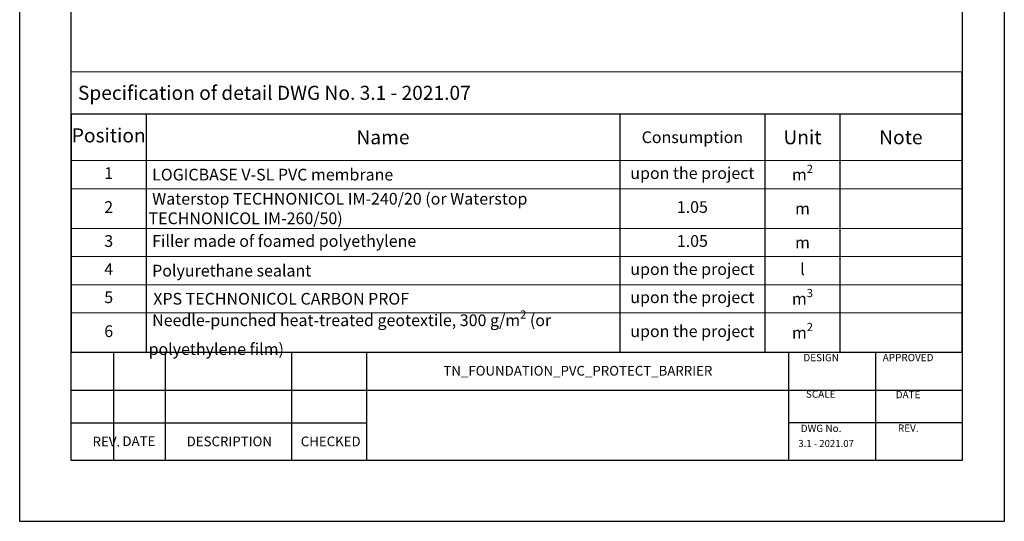
# Model space of a CAD drawing. Units: millimetres. Extents: x -56470 to 140992, y 2033 to 30387.
# Drawn here: x 97989 to 100089, y 17903 to 18974 of the extents above; entities that cross this region are included whole.
import ezdxf

# ---------------------------------------------------------------- set-up
doc = ezdxf.new("R2010")
doc.units = ezdxf.units.MM
doc.layers.get('DEFPOINTS').update_dxf_attribs({"color": 251, "lineweight": 0})
doc.layers.add('TN-АННОТАЦИИ', color=7, linetype='Continuous', lineweight=20, true_color=0x000000)
doc.layers.add('TN-ТАБЛИЦЫ', color=7, linetype='Continuous', lineweight=40, true_color=0x000000)
doc.styles.add('Arial', font='arial.ttf')
doc.styles.add('TN-Текст', font='arial.ttf')
doc.styles.add('стиль1', font='arial.ttf')

# ---------------------------------------------------------------- blocks, each defined once
blk = doc.blocks.new('*T782')
at = {"layer": 'DEFPOINTS', "color": 8, "linetype": 'ByBlock', "lineweight": 0, "transparency": 16777216}
for p, q in [((0, 0), (1899.3, 0)), ((0, 0), (0, -90)), ((1899.3, 0), (1899.3, -90))]:
    blk.add_line(p, q, dxfattribs=at)
at = {"layer": 'TN-ТАБЛИЦЫ', "color": 0, "lineweight": 30, "transparency": 16777216}
for p, q in [((0, -90), (1899.3, -90)), ((0, -90), (0, -599.2)), ((159.9, -90), (159.9, -599.2)), ((1169.7, -90), (1169.7, -599.2)), ((1479.6, -90), (1479.6, -599.2)), ((1639.4, -90), (1639.4, -599.2)), ((1899.3, -90), (1899.3, -599.2))]:
    blk.add_line(p, q, dxfattribs=at)
at = {"layer": 'TN-ТАБЛИЦЫ', "color": 0, "linetype": 'ByBlock', "lineweight": 20, "transparency": 16777216}
for p, q in [((0, -189.5), (1899.3, -189.5)), ((0, -249.5), (1899.3, -249.5)), ((0, -334.4), (1899.3, -334.4)), ((0, -394.4), (1899.3, -394.4)), ((0, -454.4), (1899.3, -454.4)), ((0, -514.4), (1899.3, -514.4)), ((0, -599.2), (1899.3, -599.2))]:
    blk.add_line(p, q, dxfattribs=at)
at = {"layer": 'TN-ТАБЛИЦЫ', "color": 7, "lineweight": 13, "transparency": 16777216}
for s, insert, char_height, width, attachment_point, style in [('{\\fISOCPEUR|b1|i0|c204|p34; \\fArial|b1|i0|c204|p34;\\C0;Specification of detail\\C7; \\C256;\\c0;DWG No.\\fArial|b0|i0|c204|p34; \\fArial|b1|i0|c204|p34;3.1 - 2021.07}', (5, -45), 30, 1889.302, 4, 'TN-Текст'), ('Position', (79.9, -139.7), 30, 149.86, 5, 'стиль1'), ('{\\C0;Name}', (664.8, -139.7), 30, 999.86, 5, 'стиль1'), ('{\\C0;Consumption }', (1324.7, -139.7), 25, 299.86, 5, 'стиль1'), ('{\\fArial|b0|i0|c0|p34;Unit}', (1559.5, -139.7), 30, 149.86, 5, 'TN-Текст'), ('{\\C0;Note}', (1769.4, -139.7), 30, 249.86, 5, 'стиль1'), ('1', (79.9, -219.5), 25, 149.86, 5, 'стиль1'), ('{\\C256; LOGICBASE V-SL PVC membrane}', (164.9, -219.5), 25, 999.86, 4, 'TN-Текст'), ('upon the project', (1324.7, -219.5), 25, 299.86, 5, 'стиль1'), ('\\A1;m{\\H0.7x;\\S2^ ;}', (1559.5, -219.5), 25, 149.86, 5, 'стиль1'), (' Waterstop TECHNO{\\A1;\\C256;NICOL} IM-240/20 (or Waterstop TECHNO{\\A1;\\C256;NICOL} IM-260/50)', (164.9, -291.9), 25, 999.86, 4, 'TN-Текст'), ('2', (79.9, -291.9), 25, 149.86, 5, 'стиль1'), ('1.05', (1324.7, -291.9), 25, 299.86, 5, 'стиль1'), ('\\A1;m', (1559.5, -291.9), 25, 149.86, 5, 'стиль1'), ('3', (79.9, -364.4), 25, 149.86, 5, 'стиль1'), (' Filler made of foamed polyethylene', (164.9, -364.4), 25, 999.86, 4, 'TN-Текст'), ('1.05', (1324.7, -364.4), 25, 299.86, 5, 'стиль1'), ('\\A1;m', (1559.5, -364.4), 25, 149.86, 5, 'TN-Текст'), ('4', (79.9, -424.4), 25, 149.86, 5, 'стиль1'), ('{\\C0; Polyurethane sealant }', (164.9, -424.4), 25, 999.86, 4, 'стиль1'), ('upon the project', (1324.7, -424.4), 25, 299.86, 5, 'стиль1'), ('l', (1559.5, -424.4), 25, 149.86, 5, 'стиль1'), ('5', (79.9, -484.4), 25, 149.86, 5, 'стиль1'), ('\\A1;{\\C256;XPS TECHNONICOL CARBON PROF}', (174.9, -484.4), 25, 979.86, 4, 'TN-Текст'), ('upon the project', (1324.7, -484.4), 25, 299.86, 5, 'стиль1'), ('\\A1;m{\\H0.7x;\\S3^ ;}', (1559.5, -484.4), 25, 149.86, 5, 'стиль1'), ('\\A1;{\\C256; Needle-punched heat-treated geotextile, 300 g/m\\H0.7x;\\S2^ ;\\H1.42857x; (or \\A0;\\C7;polyethylene film)}', (164.9, -556.8), 25, 999.86, 4, 'TN-Текст'), ('6', (79.9, -556.8), 25, 149.86, 5, 'стиль1'), ('upon the project', (1324.7, -556.8), 25, 299.86, 5, 'стиль1'), ('\\A1;m{\\H0.7x;\\S2^ ;}', (1559.5, -556.8), 25, 149.86, 5, 'стиль1')]:
    blk.add_mtext(s, dxfattribs=dict(at, insert=insert, char_height=char_height, width=width, attachment_point=attachment_point, style=style))

msp = doc.modelspace()

# ---------------------------------------------------------------- linework, layer by layer
at = {"color": 0, "lineweight": 30, "ltscale": 100}
for p, q in [((99998.7, 18263.4), (98098.7, 18263.4)), ((98188.7, 18263.4), (98188.7, 18033.4)), ((98298.7, 18263.4), (98298.7, 18033.4)), ((98568.7, 18263.4), (98568.7, 18033.4)), ((98728.7, 18263.4), (98728.7, 18033.4)), ((99628.7, 18263.4), (99628.7, 18033.4)), ((99813.7, 18263.4), (99813.7, 18033.4)), ((98098.7, 18183.4), (99998.7, 18183.4)), ((98098.7, 18113.4), (98728.7, 18113.4)), ((99998.7, 18113.4), (99628.7, 18113.4))]:
    msp.add_line(p, q, dxfattribs=at)
at = {"ltscale": 100}
msp.add_lwpolyline([(97988.7, 20873.4), (100088.7, 20873.4), (100088.7, 17903.4), (97988.7, 17903.4)], close=True, dxfattribs=at)
at = {"color": 0, "lineweight": 30, "ltscale": 100}
msp.add_lwpolyline([(98098.7, 20763.4), (99998.7, 20763.4), (99998.7, 18033.4), (98098.7, 18033.4)], close=True, dxfattribs=at)

# ---------------------------------------------------------------- block references
msp.add_blockref('*T782', (98098.7, 18862.7))

# ---------------------------------------------------------------- texts
at = {"color": 0, "ltscale": 100, "attachment_point": 5, "style": 'Arial'}
for s, insert, char_height, width in [('DESIGN', (99698.1, 18250.7), 15.55, 125.223), ('APPROVED', (99883.5, 18250.8), 15.55, 125.223), ('{\\C256;\\c0;TN_FOUNDATION_PVC_PROTECT_BARRIER}', (99179.2, 18224.7), 20.727, 896.864), ('SCALE', (99697.2, 18172.8), 15.55, 125.223), ('DATE', (99883.4, 18171.8), 15.55, 125.223), ('DWG No.', (99697.9, 18099.8), 15.55, 125.223), ('REV.', (99883.8, 18100.3), 15.55, 125.223), ('REV.', (98173.5, 18070.8), 20.73, 125.223), ('DATE', (98243, 18071.7), 20.73, 125.223), ('DESCRIPTION', (98435.8, 18071.3), 20.727, 268.937), ('CHECKED', (98652, 18071.2), 20.73, 125.223)]:
    msp.add_mtext(s, dxfattribs=dict(at, insert=insert, char_height=char_height, width=width))
at = {"layer": 'TN-АННОТАЦИИ', "ltscale": 100, "insert": (99649.4, 18077.1), "char_height": 15, "attachment_point": 1, "style": 'стиль1'}
msp.add_mtext_dynamic_manual_height_columns('{\\fArial|b1|i0|c204|p34;3.1 - 2021.07}', width=150.989, gutter_width=12500, heights=[0], dxfattribs=at)

doc.saveas('drawing.dxf')
